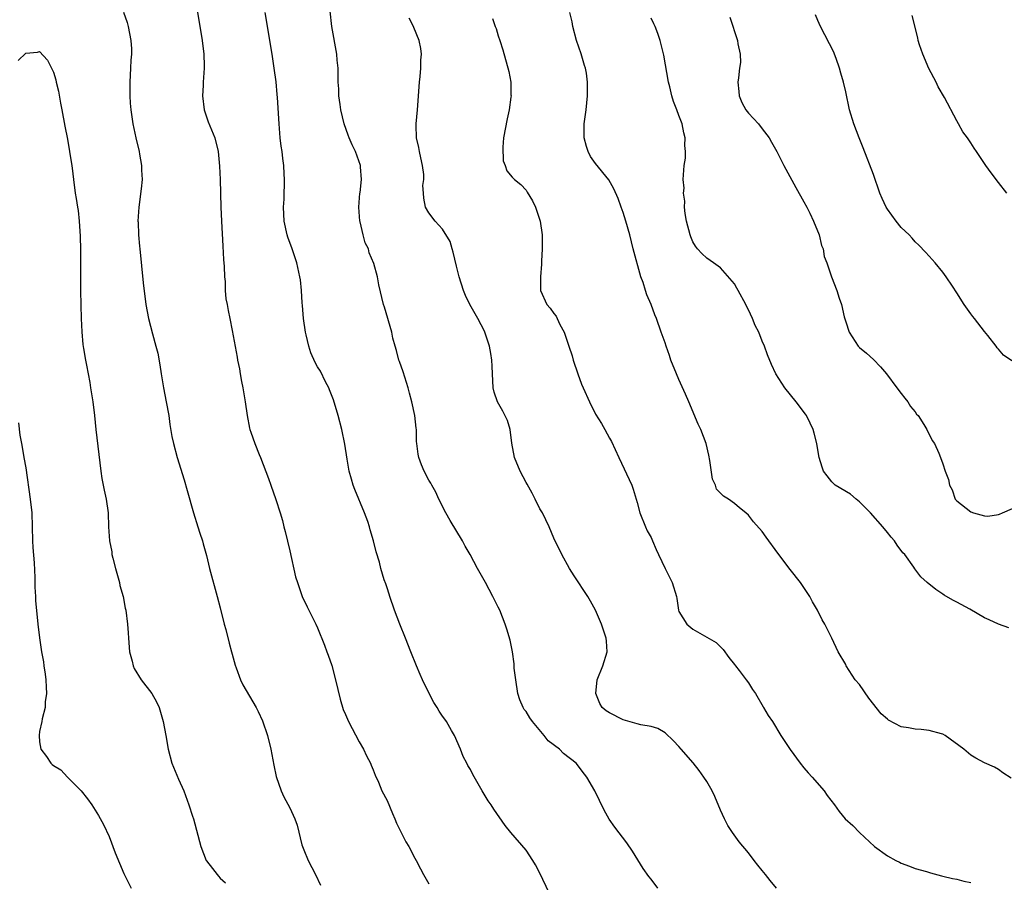
# Model space of a CAD drawing. Units: inches. Extents: x 2643000 to 2646000, y 1560000 to 1561272.
# Drawn here: x 2645108 to 2645250, y 1561000 to 1561124 of the extents above; entities that cross this region are included whole.
import ezdxf

# ---------------------------------------------------------------- set-up
doc = ezdxf.new("R2010")
doc.units = ezdxf.units.IN
doc.header["$MEASUREMENT"] = 0
doc.layers.add('LD26431560_10ft', color=102, linetype='Continuous')

msp = doc.modelspace()

# ---------------------------------------------------------------- linework, layer by layer
at = {"layer": 'LD26431560_10ft'}
for points, elevation in [([(2645133.03, 1561129.03), (2645133.91, 1561123.91), (2645134.39, 1561121), (2645134.63, 1561119), (2645134.68, 1561117.32), (2645134.68, 1561117), (2645134.53, 1561115), (2645134.52, 1561114.52), (2645134.43, 1561113), (2645134.66, 1561111), (2645135, 1561109.99), (2645135.27, 1561109.27), (2645136.21, 1561107), (2645136.69, 1561105), (2645136.89, 1561102.89), (2645136.97, 1561101), (2645137.07, 1561097), (2645137.17, 1561095), (2645137.38, 1561091.38), (2645137.47, 1561089.47), (2645137.54, 1561088.46), (2645137.59, 1561087), (2645137.68, 1561086.32), (2645137.72, 1561085), (2645137.81, 1561083.81), (2645137.97, 1561083), (2645138.11, 1561082.11), (2645138.36, 1561081), (2645138.73, 1561079.27), (2645139.43, 1561075.43), (2645139.49, 1561075), (2645139.76, 1561073.76), (2645139.88, 1561073), (2645140.07, 1561071.93), (2645140.26, 1561071), (2645140.59, 1561069), (2645140.86, 1561067), (2645141.21, 1561065.21), (2645141.27, 1561065), (2645141.39, 1561064.61), (2645141.97, 1561063), (2645142.58, 1561061.42), (2645142.77, 1561061), (2645143.96, 1561057.96), (2645144.27, 1561057), (2645145, 1561054.93), (2645145.6, 1561053), (2645145.93, 1561051.93), (2645146.16, 1561051), (2645146.35, 1561050.35), (2645147, 1561047.56), (2645147.82, 1561043.82), (2645148.09, 1561043), (2645148.71, 1561041.29), (2645148.8, 1561041), (2645149.49, 1561039.49), (2645149.76, 1561039), (2645150.77, 1561037), (2645151, 1561036.49), (2645152, 1561034), (2645152.33, 1561033), (2645152.52, 1561032.52), (2645153.03, 1561031.03), (2645153.58, 1561029), (2645154.23, 1561026.23), (2645154.7, 1561024.7), (2645155, 1561024), (2645155.45, 1561023), (2645157, 1561020.05), (2645157.59, 1561019), (2645158.03, 1561018.03), (2645158.6, 1561017), (2645158.69, 1561016.69), (2645159, 1561016.05), (2645159.29, 1561015.29), (2645159.75, 1561014.25), (2645160.24, 1561013), (2645161, 1561011.61), (2645161.76, 1561009.76), (2645162.13, 1561009), (2645162.37, 1561008.37), (2645163, 1561007.13), (2645163.69, 1561005.69), (2645164.13, 1561005), (2645165, 1561003.35), (2645165.2, 1561003), (2645165.8, 1561001.8), (2645166.23, 1561001), (2645167, 1560999.62)], 8360), ([(2645123.06, 1561125.06), (2645123.58, 1561123.58), (2645123.76, 1561123), (2645124.14, 1561121), (2645124.2, 1561119.8), (2645124.22, 1561119), (2645124.14, 1561118.14), (2645124.1, 1561117), (2645124.01, 1561116.01), (2645123.96, 1561115), (2645123.99, 1561113.99), (2645123.96, 1561113), (2645124.02, 1561111.98), (2645124.13, 1561111), (2645124.42, 1561109), (2645124.83, 1561107), (2645125.32, 1561105), (2645125.36, 1561104.64), (2645125.67, 1561103), (2645125.66, 1561102.34), (2645125.74, 1561101), (2645125.62, 1561099.62), (2645125.26, 1561097), (2645125.14, 1561095), (2645125.16, 1561094.84), (2645125.23, 1561093), (2645125.37, 1561091.37), (2645125.42, 1561091), (2645125.91, 1561086.09), (2645126.3, 1561083), (2645126.66, 1561081), (2645127.23, 1561078.77), (2645127.74, 1561077), (2645128, 1561076), (2645128.32, 1561074.32), (2645128.5, 1561073), (2645128.82, 1561071), (2645129.22, 1561069), (2645129.58, 1561067), (2645129.74, 1561065.74), (2645130.01, 1561064.01), (2645130.25, 1561063), (2645130.8, 1561061), (2645131.79, 1561057.79), (2645132.25, 1561056.25), (2645133.15, 1561053), (2645133.79, 1561051), (2645134.07, 1561050.07), (2645134.43, 1561049), (2645134.54, 1561048.54), (2645135, 1561046.88), (2645135.45, 1561045), (2645136.57, 1561041), (2645137, 1561039.37), (2645137.57, 1561037), (2645137.79, 1561036.21), (2645138.28, 1561034.28), (2645138.63, 1561033), (2645138.69, 1561032.69), (2645139.12, 1561031.12), (2645139.27, 1561030.73), (2645139.9, 1561029), (2645140.25, 1561028.25), (2645142.15, 1561025), (2645142.44, 1561024.44), (2645143.07, 1561023.07), (2645143.78, 1561021), (2645144.28, 1561019), (2645144.7, 1561016.7), (2645145.06, 1561015.06), (2645145.75, 1561013), (2645146.14, 1561012.14), (2645147, 1561010.57), (2645147.73, 1561009), (2645148.06, 1561008.06), (2645148.74, 1561005.26), (2645148.82, 1561005), (2645149, 1561004.51), (2645149.65, 1561003), (2645150.71, 1561001), (2645151.44, 1560999.44)], 8350), ([(2645184.33, 1560998.33), (2645183, 1561001.15), (2645182.37, 1561002.37), (2645181.99, 1561003), (2645181, 1561004.46), (2645178.8, 1561007), (2645178.02, 1561008.02), (2645176.38, 1561010.38), (2645175.98, 1561011), (2645175.56, 1561011.56), (2645174.68, 1561013), (2645173.35, 1561015.35), (2645173, 1561016.07), (2645172.64, 1561016.64), (2645172.48, 1561017), (2645171.94, 1561017.94), (2645171.57, 1561019), (2645170.69, 1561021), (2645170.28, 1561021.72), (2645169.53, 1561023), (2645169.31, 1561023.31), (2645169, 1561023.78), (2645168.49, 1561024.49), (2645168.2, 1561025), (2645167.73, 1561025.73), (2645167.04, 1561027), (2645166.09, 1561029), (2645165.77, 1561029.77), (2645165.23, 1561031), (2645164.42, 1561033), (2645163.65, 1561035), (2645162.84, 1561037), (2645162.08, 1561039), (2645161.4, 1561041), (2645161.31, 1561041.31), (2645161, 1561042.22), (2645160.82, 1561042.82), (2645160.6, 1561043.4), (2645160.12, 1561045), (2645159.9, 1561045.9), (2645159.43, 1561047.43), (2645159.07, 1561049), (2645158.58, 1561050.58), (2645158.49, 1561051), (2645158.24, 1561051.76), (2645157.77, 1561053), (2645156.36, 1561056.36), (2645156.13, 1561057), (2645155.87, 1561057.87), (2645155.57, 1561059), (2645155.27, 1561060.73), (2645154.91, 1561062.91), (2645154.47, 1561065), (2645153.96, 1561067), (2645153.28, 1561069.28), (2645152.73, 1561070.73), (2645152.6, 1561071), (2645152.15, 1561071.85), (2645151.4, 1561073.4), (2645151, 1561074.04), (2645150.66, 1561074.66), (2645150.03, 1561076.03), (2645149.72, 1561077), (2645149.37, 1561078.63), (2645149.26, 1561079), (2645148.97, 1561081), (2645148.83, 1561082.83), (2645148.78, 1561083.22), (2645148.69, 1561085), (2645148.55, 1561086.55), (2645148.47, 1561087), (2645148.01, 1561089), (2645147.32, 1561091), (2645146.7, 1561092.7), (2645146.62, 1561093), (2645146.19, 1561095), (2645146.1, 1561097), (2645146.17, 1561098.17), (2645146.18, 1561099), (2645146.23, 1561100.23), (2645146.23, 1561101), (2645146.2, 1561101.8), (2645146.13, 1561103), (2645145.98, 1561103.98), (2645145.89, 1561105), (2645145.78, 1561105.78), (2645145.64, 1561107), (2645145.47, 1561109), (2645145.24, 1561112.76), (2645145.19, 1561113.19), (2645145.03, 1561115.03), (2645144.77, 1561117), (2645144.46, 1561119), (2645143.44, 1561125)], 8370), ([(2645199.97, 1560999), (2645199, 1561000.29), (2645198.67, 1561000.68), (2645197.86, 1561001.86), (2645196.32, 1561004.32), (2645195.52, 1561005.52), (2645193.78, 1561007.78), (2645192.96, 1561008.96), (2645192.23, 1561010.23), (2645190.88, 1561013), (2645189.75, 1561015), (2645189.43, 1561015.43), (2645188.2, 1561017), (2645186.39, 1561018.39), (2645185.8, 1561019), (2645184.2, 1561020.2), (2645183.62, 1561021), (2645181.92, 1561023), (2645181.54, 1561023.54), (2645181, 1561024.41), (2645180.73, 1561024.73), (2645180.59, 1561025), (2645180.11, 1561026.11), (2645179.84, 1561027), (2645179.51, 1561029), (2645179.31, 1561030.69), (2645179.27, 1561031.27), (2645179.03, 1561033.03), (2645178.71, 1561034.71), (2645178.26, 1561036.26), (2645178.01, 1561037), (2645177.21, 1561039), (2645177, 1561039.46), (2645176.23, 1561041), (2645175.15, 1561043), (2645174.01, 1561045), (2645172.94, 1561047), (2645172.24, 1561048.24), (2645171.87, 1561049), (2645170.09, 1561051.91), (2645169.44, 1561053), (2645168.45, 1561055), (2645168.01, 1561056.01), (2645167.43, 1561057), (2645167.28, 1561057.28), (2645167, 1561057.7), (2645166.32, 1561059), (2645165.94, 1561059.94), (2645165.55, 1561061), (2645165.47, 1561061.47), (2645165.28, 1561063), (2645165.26, 1561063.26), (2645165.22, 1561065), (2645165.18, 1561065.18), (2645164.99, 1561067), (2645164.57, 1561069), (2645164.23, 1561070.23), (2645164.03, 1561071), (2645163.3, 1561073.3), (2645162.78, 1561074.78), (2645162.71, 1561075), (2645162.36, 1561076.36), (2645162.16, 1561077), (2645161.83, 1561078.17), (2645161.67, 1561079), (2645160.63, 1561082.63), (2645160.49, 1561083), (2645159.82, 1561085.82), (2645159.6, 1561087), (2645159.09, 1561088.91), (2645158.44, 1561090.44), (2645158.31, 1561091), (2645157.87, 1561091.87), (2645157.58, 1561093), (2645157.13, 1561094.87), (2645157.09, 1561095), (2645156.92, 1561097), (2645157.09, 1561099), (2645157.12, 1561099.12), (2645157.34, 1561101), (2645157.19, 1561102.81), (2645157.2, 1561103), (2645156.47, 1561105), (2645155.97, 1561105.97), (2645155.57, 1561107), (2645155.38, 1561107.38), (2645154.85, 1561109), (2645154.37, 1561111), (2645154.24, 1561111.76), (2645154.08, 1561113), (2645154.05, 1561114.05), (2645153.97, 1561115), (2645153.94, 1561117), (2645153.84, 1561118.16), (2645153.75, 1561119), (2645153.05, 1561123), (2645152.81, 1561125.19)], 8380), ([(2645250.83, 1561014.83), (2645249.63, 1561015.63), (2645249, 1561016.08), (2645248.41, 1561016.41), (2645247, 1561017.06), (2645245.73, 1561017.73), (2645245, 1561018.14), (2645244.02, 1561019), (2645241.33, 1561021), (2645241, 1561021.18), (2645240.79, 1561021.21), (2645239, 1561021.71), (2645237.85, 1561021.85), (2645237, 1561021.87), (2645236.06, 1561022.06), (2645235, 1561022.23), (2645233.18, 1561023.18), (2645233, 1561023.31), (2645232.11, 1561024.11), (2645230.35, 1561026.35), (2645229, 1561028.3), (2645228.38, 1561029), (2645227.08, 1561031), (2645227, 1561031.2), (2645225.9, 1561033), (2645225, 1561035), (2645224.02, 1561037), (2645223.62, 1561037.62), (2645222.96, 1561039), (2645222.22, 1561040.22), (2645221.82, 1561041), (2645220.49, 1561043), (2645219, 1561044.88), (2645217.23, 1561047.23), (2645215.54, 1561049.54), (2645215, 1561050.31), (2645213.73, 1561051.73), (2645213, 1561052.66), (2645212.63, 1561053), (2645211.73, 1561053.73), (2645211, 1561054.35), (2645210.12, 1561055), (2645209.41, 1561055.41), (2645208.42, 1561056.42), (2645208.26, 1561057), (2645207.84, 1561057.84), (2645207.45, 1561060.55), (2645207.31, 1561061.31), (2645206.9, 1561063), (2645206.14, 1561065), (2645205.77, 1561065.77), (2645204.42, 1561069), (2645203.93, 1561070.07), (2645203, 1561072.22), (2645202.63, 1561073), (2645201.86, 1561075), (2645201.67, 1561075.67), (2645201.16, 1561077), (2645201, 1561077.47), (2645200.44, 1561079), (2645199.77, 1561081), (2645199.52, 1561081.52), (2645199, 1561083), (2645198.38, 1561084.38), (2645198.21, 1561085), (2645197.86, 1561086.14), (2645197.51, 1561087), (2645196.42, 1561091), (2645195.92, 1561093), (2645195.37, 1561095), (2645195, 1561096.22), (2645194.71, 1561097), (2645194.24, 1561098.24), (2645193.64, 1561099.64), (2645192.93, 1561100.93), (2645191, 1561103.27), (2645190.3, 1561104.3), (2645189.95, 1561105), (2645189.71, 1561105.71), (2645189.36, 1561107), (2645189.38, 1561109), (2645189.66, 1561111), (2645189.86, 1561113), (2645189.84, 1561113.84), (2645189.86, 1561115), (2645189.7, 1561116.3), (2645189.56, 1561117), (2645189.4, 1561117.4), (2645188.94, 1561119.06), (2645188.26, 1561121), (2645187.74, 1561123), (2645187.66, 1561123.66), (2645187.31, 1561125)], 8410), ([(2645217.06, 1560999), (2645216.11, 1561000.11), (2645215.45, 1561001), (2645215, 1561001.57), (2645214.34, 1561002.34), (2645213.85, 1561003), (2645213, 1561004.1), (2645211.67, 1561005.67), (2645210.71, 1561007), (2645210.04, 1561008.04), (2645209.55, 1561009), (2645209, 1561010.23), (2645208.19, 1561012.19), (2645207.8, 1561013), (2645207, 1561014.35), (2645206.59, 1561015), (2645205.92, 1561015.92), (2645205.03, 1561017.03), (2645203.32, 1561019), (2645203, 1561019.4), (2645202.22, 1561020.22), (2645201, 1561021.35), (2645199.98, 1561021.98), (2645199, 1561022.26), (2645197.5, 1561022.5), (2645197, 1561022.66), (2645195, 1561023.24), (2645193, 1561024.24), (2645192.53, 1561024.53), (2645191.96, 1561025), (2645191.6, 1561025.6), (2645191.06, 1561027), (2645191.24, 1561029), (2645192.04, 1561031), (2645192.67, 1561033), (2645192.56, 1561034.56), (2645192.51, 1561035), (2645191.85, 1561037), (2645191.01, 1561039), (2645190.3, 1561040.3), (2645189.89, 1561041), (2645187.93, 1561043.93), (2645187.27, 1561045), (2645186.17, 1561047), (2645185, 1561049.35), (2645184.31, 1561051), (2645183.35, 1561053), (2645183, 1561053.6), (2645182.32, 1561055), (2645181.87, 1561055.87), (2645181.16, 1561057.16), (2645181, 1561057.39), (2645180.15, 1561059), (2645179.33, 1561061), (2645178.96, 1561063.04), (2645178.73, 1561065), (2645178.32, 1561066.32), (2645177.67, 1561067.67), (2645176.89, 1561069), (2645176.4, 1561070.4), (2645176.26, 1561071), (2645176.16, 1561073), (2645176.14, 1561074.14), (2645176.09, 1561075), (2645175.95, 1561075.95), (2645175.73, 1561077), (2645175.07, 1561079), (2645175, 1561079.17), (2645174.05, 1561081), (2645172.9, 1561083), (2645172.29, 1561084.29), (2645172.01, 1561085), (2645171.39, 1561087), (2645171, 1561088.53), (2645170.53, 1561090.53), (2645170.36, 1561091), (2645170.08, 1561092.08), (2645169, 1561093.82), (2645167.94, 1561095), (2645167, 1561096.17), (2645166.53, 1561097), (2645166.28, 1561098.28), (2645166.24, 1561099), (2645166.14, 1561100.14), (2645166.29, 1561101), (2645166.31, 1561101.69), (2645166.11, 1561103), (2645165.88, 1561104.12), (2645165.67, 1561105), (2645165.58, 1561105.58), (2645165.24, 1561107), (2645165.18, 1561108.82), (2645165.18, 1561109), (2645165.38, 1561111), (2645165.68, 1561115), (2645165.78, 1561115.78), (2645165.88, 1561117), (2645165.86, 1561118.14), (2645165.95, 1561119), (2645165.85, 1561119.85), (2645165.62, 1561121), (2645164.85, 1561122.85), (2645164.8, 1561123), (2645164.18, 1561124.18)], 8390), ([(2645176.16, 1561124.16), (2645176.55, 1561123), (2645176.69, 1561122.69), (2645177, 1561121.67), (2645177.23, 1561121), (2645177.64, 1561119.64), (2645178.52, 1561116.52), (2645178.79, 1561115), (2645178.82, 1561113.18), (2645178.84, 1561113), (2645178.83, 1561112.83), (2645178.58, 1561111), (2645178.28, 1561109.72), (2645177.77, 1561107), (2645177.65, 1561105.65), (2645177.69, 1561103.69), (2645177.98, 1561103), (2645178.22, 1561102.22), (2645179, 1561101.32), (2645179.33, 1561101), (2645180.26, 1561100.26), (2645181, 1561099.46), (2645181.18, 1561099.18), (2645181.91, 1561097.91), (2645182.35, 1561097), (2645183.05, 1561095), (2645183.32, 1561093), (2645183.32, 1561091), (2645183.21, 1561089.21), (2645183.22, 1561088.78), (2645183.06, 1561087), (2645183.07, 1561086.92), (2645183.09, 1561085), (2645183.98, 1561083), (2645184.49, 1561082.49), (2645185, 1561081.72), (2645185.33, 1561081.33), (2645185.5, 1561081), (2645185.86, 1561080.14), (2645186.51, 1561079), (2645187.15, 1561077), (2645187.63, 1561075.63), (2645187.79, 1561075), (2645188.47, 1561073), (2645189, 1561071.55), (2645189.23, 1561071), (2645190.12, 1561069), (2645191, 1561067.2), (2645191.85, 1561065.85), (2645192.33, 1561065), (2645193, 1561063.77), (2645193.3, 1561063.3), (2645194.35, 1561061), (2645196.22, 1561057), (2645196.42, 1561056.42), (2645197, 1561054.5), (2645197.39, 1561053), (2645198.2, 1561051), (2645198.45, 1561050.45), (2645199, 1561049.48), (2645199.22, 1561049), (2645199.72, 1561047.72), (2645200.05, 1561047), (2645201.01, 1561045.01), (2645202.04, 1561043), (2645202.64, 1561041), (2645202.7, 1561040.7), (2645202.94, 1561039), (2645203, 1561038.84), (2645204.16, 1561037), (2645205, 1561036.26), (2645207, 1561035.15), (2645208.34, 1561034.34), (2645209, 1561033.75), (2645209.37, 1561033.37), (2645210.19, 1561032.19), (2645211, 1561031.19), (2645211.13, 1561031), (2645211.65, 1561030.35), (2645212.69, 1561029), (2645213, 1561028.56), (2645213.59, 1561027.59), (2645214.02, 1561027), (2645215.11, 1561025.11), (2645215.19, 1561025), (2645215.86, 1561023.86), (2645216.45, 1561023), (2645217.68, 1561021), (2645219, 1561018.95), (2645220.46, 1561017), (2645221, 1561016.31), (2645221.61, 1561015.61), (2645222.18, 1561015), (2645223.89, 1561013), (2645224.35, 1561012.35), (2645225.37, 1561011), (2645226.04, 1561010.04), (2645226.92, 1561009), (2645228.01, 1561008.01), (2645228.99, 1561007), (2645231.14, 1561005), (2645233, 1561003.66), (2645234.21, 1561003), (2645234.75, 1561002.75), (2645235, 1561002.6), (2645236.2, 1561002.2), (2645237, 1561001.86), (2645238.61, 1561001.39), (2645239.2, 1561001.2), (2645240.8, 1561000.8), (2645241, 1561000.76), (2645242.39, 1561000.39), (2645243, 1561000.29), (2645244.02, 1561000.02), (2645245, 1560999.82)], 8400), ([(2645250.49, 1561036.49), (2645249, 1561037), (2645247.63, 1561037.63), (2645247, 1561037.93), (2645244.86, 1561039.14), (2645243, 1561040.17), (2645242.44, 1561040.44), (2645241.18, 1561041.18), (2645241, 1561041.32), (2645239.97, 1561041.97), (2645238.71, 1561043), (2645237.81, 1561043.81), (2645236.95, 1561044.95), (2645236.79, 1561045.21), (2645235.52, 1561047), (2645235.24, 1561047.24), (2645234.39, 1561048.39), (2645234.05, 1561049), (2645233.54, 1561049.54), (2645233, 1561050.19), (2645232.36, 1561051), (2645230.58, 1561053), (2645229, 1561054.61), (2645228.49, 1561055), (2645227.69, 1561055.69), (2645225.5, 1561057), (2645225, 1561057.47), (2645224.32, 1561058.32), (2645223.83, 1561059), (2645223.6, 1561059.6), (2645223.2, 1561061), (2645223, 1561062.08), (2645222.86, 1561063), (2645222.48, 1561064.48), (2645222.32, 1561065), (2645221.91, 1561065.91), (2645221.35, 1561067), (2645221.21, 1561067.21), (2645219.87, 1561069), (2645218.24, 1561071), (2645216.97, 1561073), (2645216.34, 1561074.34), (2645215.77, 1561075.77), (2645215.33, 1561077), (2645215, 1561077.72), (2645214.49, 1561079), (2645213.96, 1561079.96), (2645213.6, 1561081), (2645213, 1561082.25), (2645212.74, 1561082.74), (2645212.62, 1561083), (2645211.51, 1561085), (2645211.36, 1561085.36), (2645211, 1561085.98), (2645209, 1561088.27), (2645207.96, 1561089), (2645207, 1561089.64), (2645206.32, 1561090.32), (2645205.68, 1561091), (2645205.38, 1561091.38), (2645205, 1561092), (2645204.71, 1561092.71), (2645204.6, 1561093), (2645204.1, 1561095), (2645203.91, 1561096.09), (2645203.81, 1561097), (2645203.84, 1561097.84), (2645203.68, 1561099), (2645203.75, 1561099.75), (2645203.63, 1561101), (2645203.69, 1561102.31), (2645203.76, 1561103), (2645203.93, 1561104.07), (2645203.94, 1561105), (2645203.86, 1561105.86), (2645203.9, 1561107), (2645203.71, 1561107.71), (2645203.45, 1561109), (2645203, 1561110.19), (2645202.71, 1561111), (2645202.22, 1561112.22), (2645202, 1561113), (2645201.69, 1561114.31), (2645201.49, 1561115), (2645200.85, 1561118.85), (2645200.31, 1561121), (2645199.97, 1561121.97), (2645199.57, 1561123), (2645199.37, 1561123.37), (2645199, 1561124.18)], 8420), ([(2645210.33, 1561124.33), (2645211.44, 1561121), (2645211.49, 1561120.51), (2645211.82, 1561119), (2645211.84, 1561117.84), (2645211.71, 1561117), (2645211.59, 1561115.59), (2645211.46, 1561115), (2645211.63, 1561113.63), (2645211.67, 1561113), (2645212.06, 1561112.06), (2645212.65, 1561111), (2645213, 1561110.53), (2645214.44, 1561109), (2645215, 1561108.25), (2645215.98, 1561107), (2645216.33, 1561106.33), (2645217.1, 1561105), (2645218.11, 1561103), (2645219.82, 1561099.82), (2645221, 1561097.77), (2645221.42, 1561097), (2645221.85, 1561096.15), (2645222.39, 1561095), (2645223.17, 1561093), (2645223.5, 1561091.5), (2645223.74, 1561091), (2645223.91, 1561089.91), (2645224.28, 1561089), (2645224.95, 1561087), (2645225.75, 1561085), (2645226.07, 1561083.93), (2645226.42, 1561083), (2645226.8, 1561081.2), (2645227, 1561080.5), (2645227.49, 1561079), (2645228.82, 1561077), (2645229, 1561076.81), (2645229.98, 1561075.98), (2645231, 1561075.07), (2645232.02, 1561074.02), (2645232.89, 1561073), (2645234.37, 1561071), (2645235, 1561070.2), (2645235.51, 1561069.51), (2645235.93, 1561069), (2645236.34, 1561068.34), (2645237, 1561067.53), (2645237.21, 1561067.21), (2645237.41, 1561067), (2645238.25, 1561065.75), (2645238.69, 1561065), (2645239.43, 1561063.43), (2645239.77, 1561063), (2645240.4, 1561061.6), (2645240.66, 1561061), (2645241, 1561060.06), (2645241.34, 1561059), (2645241.8, 1561057.8), (2645241.93, 1561057), (2645242.33, 1561056.33), (2645242.78, 1561055), (2645243, 1561054.75), (2645245, 1561053.14), (2645245.4, 1561053), (2645247, 1561052.59), (2645247.44, 1561052.56), (2645249, 1561052.8), (2645249.16, 1561052.84), (2645249.56, 1561053), (2645251, 1561053.65)], 8430), ([(2645250.9, 1561074.9), (2645249.72, 1561075.72), (2645249, 1561076.58), (2645248.78, 1561076.78), (2645248.64, 1561077), (2645247.45, 1561078.55), (2645247, 1561079.09), (2645245.53, 1561081), (2645245.28, 1561081.28), (2645245, 1561081.66), (2645244.05, 1561083), (2645243, 1561084.68), (2645242.35, 1561085.65), (2645241.48, 1561087), (2645241, 1561087.65), (2645239.88, 1561089), (2645239, 1561089.93), (2645238.51, 1561090.51), (2645237.53, 1561091.53), (2645237, 1561092.02), (2645236.56, 1561092.56), (2645236.13, 1561093), (2645235, 1561094.06), (2645234.25, 1561095), (2645233, 1561096.69), (2645232.81, 1561097), (2645232.24, 1561098.24), (2645231.93, 1561099), (2645231, 1561101.69), (2645229.53, 1561105.53), (2645228.92, 1561107), (2645228.15, 1561109), (2645227.56, 1561111), (2645227, 1561113.58), (2645226.67, 1561115), (2645226.29, 1561116.29), (2645226.12, 1561117), (2645225.62, 1561118.38), (2645225.4, 1561119), (2645225.28, 1561119.28), (2645223.39, 1561123), (2645223, 1561123.85), (2645222.67, 1561124.67)], 8440), ([(2645250.17, 1561099), (2645249, 1561100.55), (2645247.92, 1561101.92), (2645247.15, 1561103), (2645245.82, 1561105), (2645245.48, 1561105.48), (2645245, 1561106.27), (2645244.51, 1561107), (2645243.86, 1561107.86), (2645243.24, 1561109), (2645243, 1561109.4), (2645241.2, 1561112.8), (2645240.32, 1561114.32), (2645240.01, 1561115), (2645238.97, 1561116.97), (2645238.08, 1561119), (2645237.64, 1561120.36), (2645237.45, 1561121), (2645237.37, 1561121.37), (2645236.56, 1561124.56)], 8450), ([(2645107.91, 1561118.09), (2645109, 1561119.18), (2645110.71, 1561119.29), (2645111, 1561119.4), (2645112.15, 1561118.15), (2645113, 1561116.41), (2645113.33, 1561115.33), (2645113.38, 1561115), (2645113.71, 1561113.71), (2645114.02, 1561111.98), (2645114.21, 1561111), (2645114.64, 1561108.64), (2645115, 1561106.78), (2645115.32, 1561105), (2645115.54, 1561103.54), (2645115.65, 1561103), (2645115.78, 1561101.78), (2645115.89, 1561101), (2645116.13, 1561099), (2645116.26, 1561098.26), (2645116.44, 1561097), (2645116.53, 1561096.53), (2645116.71, 1561095), (2645116.83, 1561092.83), (2645116.86, 1561090.86), (2645116.89, 1561085), (2645116.92, 1561082.92), (2645116.97, 1561080.97), (2645117.06, 1561079.06), (2645117.23, 1561077.23), (2645117.33, 1561076.67), (2645117.58, 1561075), (2645117.74, 1561074.26), (2645117.97, 1561073), (2645118.21, 1561071.79), (2645118.34, 1561071), (2645118.42, 1561070.42), (2645118.67, 1561069), (2645118.9, 1561067), (2645119.09, 1561065), (2645119.8, 1561059), (2645119.97, 1561057.97), (2645120.3, 1561056.3), (2645120.59, 1561055), (2645120.85, 1561053), (2645120.92, 1561051), (2645121.05, 1561049), (2645121.39, 1561047.39), (2645121.41, 1561047), (2645121.52, 1561046.48), (2645121.93, 1561045), (2645122.32, 1561043.68), (2645122.5, 1561043), (2645122.56, 1561042.56), (2645123, 1561041), (2645123.31, 1561039.31), (2645123.39, 1561039), (2645123.65, 1561037), (2645123.74, 1561035.74), (2645123.78, 1561035), (2645123.95, 1561033), (2645124.32, 1561031.68), (2645124.47, 1561031), (2645124.61, 1561030.61), (2645125.62, 1561029), (2645127.14, 1561027), (2645127.81, 1561025.81), (2645128.2, 1561025), (2645128.79, 1561023), (2645129.18, 1561021), (2645129.52, 1561019), (2645130.03, 1561017), (2645130.74, 1561015.26), (2645131, 1561014.71), (2645131.73, 1561013), (2645132.49, 1561011), (2645133, 1561009.35), (2645133.12, 1561009), (2645134.18, 1561005), (2645134.96, 1561003), (2645135, 1561002.93), (2645135.86, 1561001.86), (2645136.54, 1561001), (2645136.76, 1561000.76), (2645137, 1561000.47), (2645137.77, 1560999.77)], 8340), ([(2645107.97, 1561065.97), (2645108.17, 1561064.17), (2645108.37, 1561063), (2645108.7, 1561061.3), (2645108.73, 1561061), (2645109, 1561059.48), (2645109.65, 1561055), (2645109.87, 1561053), (2645109.93, 1561051), (2645109.97, 1561049), (2645110.02, 1561048.02), (2645110.19, 1561045.81), (2645110.31, 1561043.69), (2645110.33, 1561043), (2645110.32, 1561042.32), (2645110.42, 1561041), (2645110.41, 1561040.41), (2645110.73, 1561037), (2645110.96, 1561035.04), (2645111.28, 1561033), (2645111.56, 1561031.56), (2645111.62, 1561031), (2645111.81, 1561029.81), (2645111.9, 1561029), (2645111.93, 1561027.93), (2645111.98, 1561027), (2645111.82, 1561025.82), (2645111.78, 1561025), (2645111.36, 1561023.36), (2645111.31, 1561023), (2645111, 1561021.55), (2645110.92, 1561021), (2645111, 1561020.07), (2645111.16, 1561019), (2645111.97, 1561017.97), (2645112.6, 1561017), (2645112.82, 1561016.82), (2645113, 1561016.64), (2645114.03, 1561016.03), (2645114.99, 1561015), (2645116.98, 1561013), (2645117.88, 1561011.88), (2645118.5, 1561011), (2645119.46, 1561009.46), (2645120.17, 1561008.17), (2645121, 1561006.47), (2645121.89, 1561004.11), (2645123.11, 1561001.11), (2645124.15, 1560999)], 8330)]:
    msp.add_lwpolyline(points, dxfattribs=dict(at, elevation=elevation))

doc.saveas('drawing.dxf')
